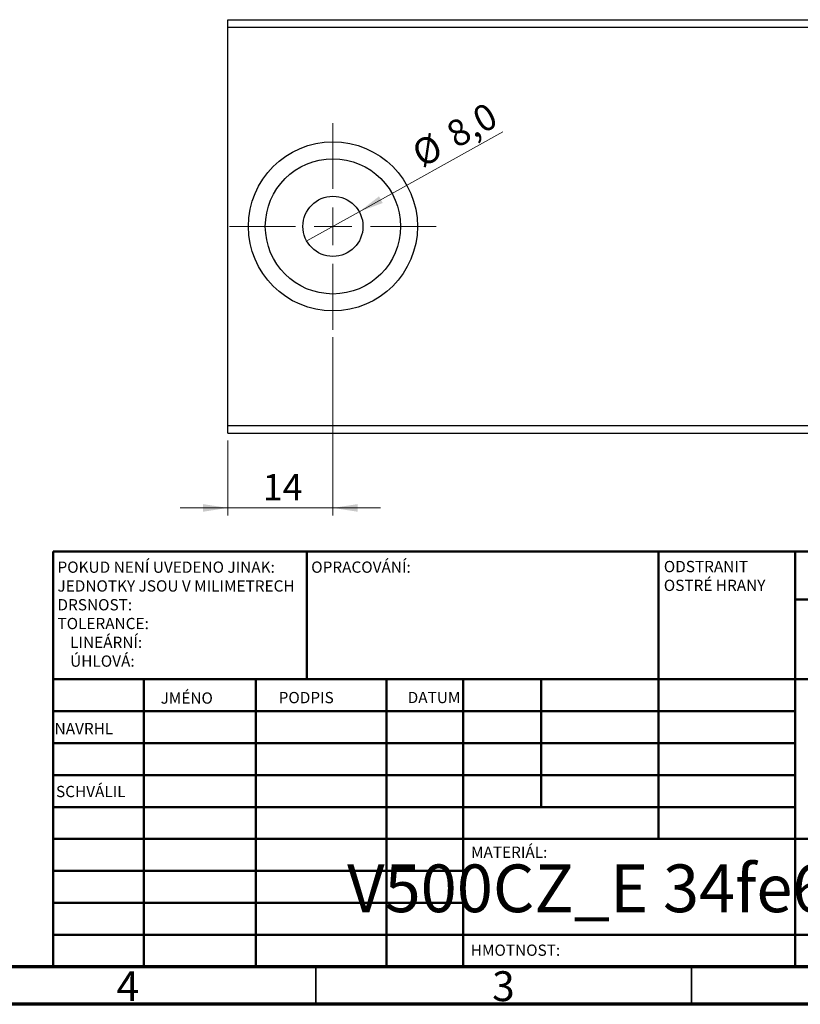
# Model space of a CAD drawing. Units: millimetres. Extents: x 15 to 459, y 5 to 292.
# Drawn here: x 226 to 329, y 5 to 136 of the extents above; entities that cross this region are included whole.
import ezdxf

# ---------------------------------------------------------------- set-up
doc = ezdxf.new("R2010")
doc.units = ezdxf.units.MM
doc.styles.add('SLDTEXTSTYLE0', font='TXT', dxfattribs={"width": 0.75})
doc.dimstyles.new('SLDDIMSTYLE0', dxfattribs={"dimtxt": 3.5, "dimasz": 3.302, "dimexe": 0, "dimexo": 0.0625, "dimgap": 0.875, "dimtad": 1, "dimdec": 1, "dimrnd": 1e-09, "dimzin": 12, "dimdsep": 46, "dimtxsty": 'SLDTEXTSTYLE0', "dimblk1": 'NONE', "dimsah": 1, "dimcen": 0, "dimadec": 0, "dimazin": 3, "dimtfac": 1, "dimtdec": 1, "dimtmove": 0, "dimatfit": 3, "dimldrblk": 'NONE', "dimfxl": 1, "dimfrac": 2, "dimtolj": 1, "dimtzin": 12, "dimarcsym": 0})
doc.dimstyles.new('SLDDIMSTYLE4', dxfattribs={"dimtxt": 3.5, "dimasz": 3.302, "dimexe": 0, "dimexo": 0.0625, "dimgap": 0.875, "dimtad": 1, "dimdec": 0, "dimrnd": 1e-09, "dimzin": 12, "dimdsep": 46, "dimtxsty": 'SLDTEXTSTYLE0', "dimsah": 1, "dimcen": 0.09, "dimadec": 0, "dimazin": 3, "dimtfac": 1, "dimtdec": 0, "dimtmove": 0, "dimatfit": 0, "dimfxl": 1, "dimfrac": 2, "dimtolj": 1, "dimtzin": 12, "dimarcsym": 0})

# ---------------------------------------------------------------- blocks, each defined once
blk = doc.blocks.new('SW_NOTE_0')
at = {"color": 0, "linetype": 'Continuous', "lineweight": 0, "char_height": 1.5, "attachment_point": 1, "style": 'SLDTEXTSTYLE0'}
for s, insert in [('ODSTRANIT', (0, 1.93)), ('OSTRÉ HRANY', (0, -0.57))]:
    blk.add_mtext(s, dxfattribs=dict(at, insert=insert))
blk = doc.blocks.new('SW_NOTE_0_1')
at = {"color": 0, "linetype": 'Continuous', "lineweight": 0, "char_height": 1.5, "attachment_point": 1, "style": 'SLDTEXTSTYLE0'}
for s, insert in [('POKUD NENÍ UVEDENO JINAK:', (0, 1.93)), ('JEDNOTKY JSOU V MILIMETRECH', (0, -0.57)), ('DRSNOST:', (0, -3.07)), ('TOLERANCE:', (0, -5.57)), ('LINEÁRNÍ:', (1.69, -8.07)), ('ÚHLOVÁ:', (1.69, -10.57))]:
    blk.add_mtext(s, dxfattribs=dict(at, insert=insert))
blk = doc.blocks.new('_D_12')
at = {"color": 7, "linetype": 'Continuous', "lineweight": 0}
for p, q in [((267.26, 93.76), (267.26, 70.05)), ((253.26, 80.01), (253.26, 70.05)), ((253.26, 71.05), (246.91, 71.05)), ((253.26, 71.05), (267.26, 71.05)), ((267.26, 71.05), (273.61, 71.05))]:
    blk.add_line(p, q, dxfattribs=at)
at = {"color": 7, "linetype": 'Continuous', "lineweight": 18}
for points in [[(253.26, 71.05), (249.96, 71.56), (249.96, 70.54)], [(267.26, 71.05), (270.57, 70.54), (270.57, 71.56)]]:
    blk.add_solid(points, dxfattribs=at)
at = {"color": 7, "linetype": 'Continuous', "lineweight": 18, "insert": (257.92, 75.56), "char_height": 3.5, "attachment_point": 1, "style": 'SLDTEXTSTYLE0'}
blk.add_mtext('14', dxfattribs=at)
blk = doc.blocks.new('_D_13')
at = {"color": 7, "linetype": 'Continuous', "lineweight": 0}
for q in [(289.86, 121.11), (263.77, 106.57)]:
    blk.add_line((270.76, 110.46), q, dxfattribs=at)
at = {"color": 7, "linetype": 'Continuous', "lineweight": 18}
blk.add_solid([(270.76, 110.46), (273.89, 111.62), (273.4, 112.51)], dxfattribs=at)
at = {"color": 7, "linetype": 'Continuous', "lineweight": 18, "char_height": 3.5, "attachment_point": 1, "rotation": 29.1272, "style": 'SLDTEXTSTYLE0'}
for s, insert in [('8,0', (282.01, 121.92)), ('%%c', (277.42, 119.31))]:
    blk.add_mtext(s, dxfattribs=dict(at, insert=insert))
blk = doc.blocks.new('_None')
blk = doc.blocks.new('SW_CENTERMARKSYMBOL_9')
at = {"color": 0, "linetype": 'Continuous', "lineweight": 18}
for p, q in [((0, 5), (0, 13.75)), ((0, 0), (0, 2.5)), ((-5, 0), (-13.75, 0)), ((0, 0), (-2.5, 0)), ((0, 0), (0, -2.5)), ((0, 0), (2.5, 0)), ((5, 0), (13.75, 0)), ((0, -5), (0, -13.75))]:
    blk.add_line(p, q, dxfattribs=at)

msp = doc.modelspace()

# ---------------------------------------------------------------- linework, layer by layer
at = {"color": 7, "linetype": 'Continuous', "lineweight": 25}
for p, q in [((253.264, 136.014), (438.264, 136.014)), ((253.264, 135.014), (253.264, 136.014)), ((253.264, 82.014), (253.264, 135.014)), ((253.264, 135.014), (438.264, 135.014)), ((253.264, 82.014), (388.264, 82.014)), ((253.264, 81.014), (253.264, 82.014)), ((253.264, 81.014), (388.264, 81.014))]:
    msp.add_line(p, q, dxfattribs=at)
at = {"color": 7, "linetype": 'Continuous', "lineweight": 50}
for p, q in [((230, 65.25), (410, 65.25)), ((230, 65.25), (230, 10)), ((263.8, 48.25), (263.8, 65.25)), ((310.6, 65.25), (310.6, 27)), ((328.8, 65.25), (328.8, 10)), ((410, 58.875), (328.8, 58.875)), ((410, 48.25), (230, 48.25)), ((242.07, 48.25), (242.07, 10)), ((256.991, 48.25), (256.991, 10)), ((274.399, 48.25), (274.399, 10)), ((284.6, 10), (284.6, 48.25)), ((295, 31.25), (295, 48.25)), ((328.8, 44), (230, 44)), ((328.8, 39.75), (230, 39.75)), ((328.8, 35.5), (230, 35.5)), ((328.8, 31.25), (230, 31.25)), ((284.6, 27), (230, 27)), ((284.6, 27), (410, 27)), ((284.6, 22.75), (230, 22.75)), ((284.6, 18.5), (230, 18.5)), ((230, 14.25), (410, 14.25))]:
    msp.add_line(p, q, dxfattribs=at)
at = {"color": 7, "linetype": 'Continuous', "lineweight": 70}
for p, q in [((410, 10), (20, 10)), ((415, 5), (15, 5))]:
    msp.add_line(p, q, dxfattribs=at)
at = {"color": 7, "linetype": 'Continuous', "lineweight": 35}
for p, q in [((265, 10), (265, 5)), ((315, 10), (315, 5))]:
    msp.add_line(p, q, dxfattribs=at)
at = {"color": 7, "linetype": 'Continuous', "lineweight": 25}
for radius in [11.25, 9, 4]:
    msp.add_circle((267.264, 108.514), radius, dxfattribs=at)

# ---------------------------------------------------------------- block references
at = {"color": 7, "linetype": 'Continuous', "lineweight": 0}
for name, p in [('SW_CENTERMARKSYMBOL_9', (267.264, 108.514)), ('SW_NOTE_0_1', (230.594, 61.987)), ('SW_NOTE_0', (311.309, 62.069))]:
    msp.add_blockref(name, p, dxfattribs=at)

# ---------------------------------------------------------------- texts
at = {"color": 7, "linetype": 'Continuous', "lineweight": 0, "style": 'SLDTEXTSTYLE0'}
for s, insert, char_height, attachment_point in [('OPRACOVÁNÍ:', (264.371, 63.919), 1.5, 1), ('JMÉNO', (244.322, 46.501), 1.5, 1), ('PODPIS', (260.034, 46.562), 1.5, 1), ('DATUM', (277.215, 46.576), 1.5, 1), ('NAVRHL', (230.212, 42.43), 1.5, 1), ('SCHVÁLIL', (230.402, 34.064), 1.5, 1), ('MATERIÁL:', (285.646, 25.986), 1.5, 1), ('V500CZ_E 34fe604248660eb8c0ba4cf826ef88ce', (364.091, 23.607), 6.35, 2), ('HMOTNOST:', (285.618, 12.949), 1.4986, 1), ('4', (239.96, 9.397), 3.969, 2), ('3', (289.96, 9.397), 3.969, 2)]:
    msp.add_mtext(s, dxfattribs=dict(at, insert=insert, char_height=char_height, attachment_point=attachment_point))

# ---------------------------------------------------------------- dimensions: what is measured, and where the dimension line sits
at = {"color": 7, "linetype": 'Continuous', "lineweight": 18}
dim = msp.add_diameter_dim_2p(p1=(263.77, 106.567), p2=(270.759, 110.461), dimstyle='SLDDIMSTYLE0', dxfattribs=at)
dim.commit()
dim.dimension.update_dxf_attribs({"geometry": '_D_13', "text_midpoint": (284.902, 118.341), "dimtype": 163})
dim = msp.add_linear_dim(base=(267.264, 71.053), p1=(253.264, 81.014), p2=(267.264, 94.764), dimstyle='SLDDIMSTYLE4', dxfattribs=at)
dim.commit()
dim.dimension.update_dxf_attribs({"geometry": '_D_12', "text_midpoint": (260.502, 71.053), "dimtype": 160})

doc.saveas('drawing.dxf')
